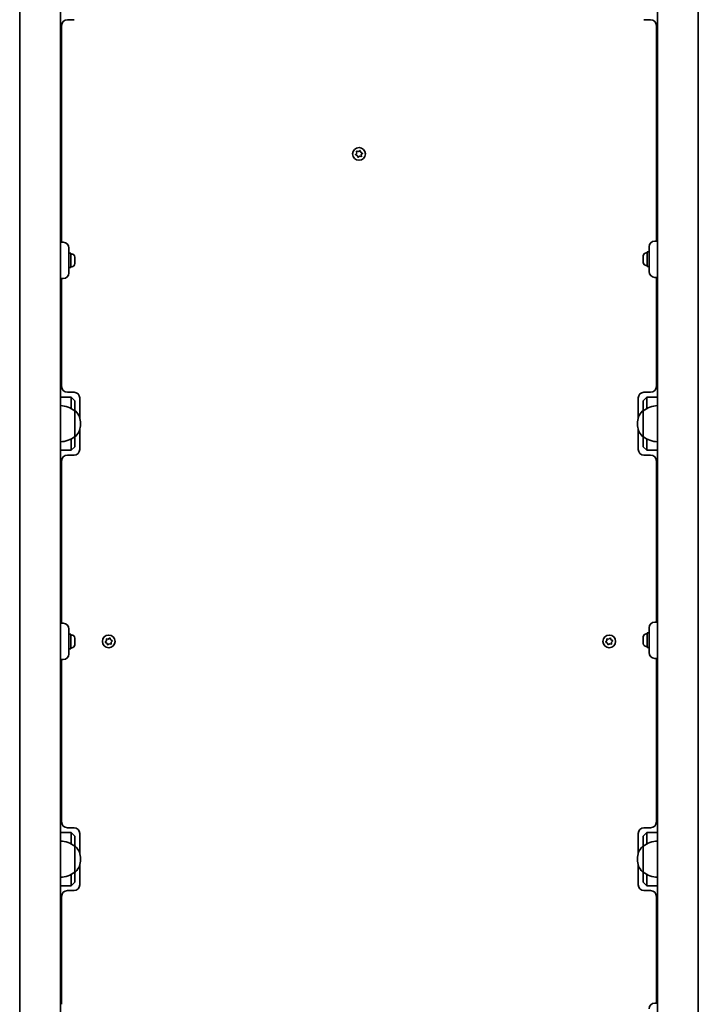
# Model space of a CAD drawing. Units: millimetres. Extents: x -4233 to 4443, y -4621 to 4918.
# Drawn here: x -2064 to -1502, y -778 to 36 of the extents above; entities that cross this region are included whole.
import ezdxf

# ---------------------------------------------------------------- set-up
doc = ezdxf.new("R2010")
doc.units = ezdxf.units.MM
doc.layers.add('Widoczne (ISO)', color=7, linetype='Continuous', lineweight=35)

msp = doc.modelspace()

# ---------------------------------------------------------------- linework, layer by layer
at = {"layer": 'Widoczne (ISO)'}
for p, q in [((-2029.95, 233.19), (-2029.95, -1229.7)), ((-1535.95, -1229.7), (-1535.95, 220.42)), ((-2063.65, 210.96), (-2063.65, -1175.35)), ((-1502.25, -1175.35), (-1502.25, 200.19)), ((-2018.7, 35.8), (-2024.2, 35.8)), ((-1541.7, 35.8), (-1547.2, 35.8)), ((-2028.95, 31.05), (-2028.95, -148.2)), ((-1536.95, -147.2), (-1536.95, 31.05)), ((-1784.53, -73.02), (-1783.35, -73.24)), ((-1783.35, -73.24), (-1782.34, -72.58)), ((-1781.85, -72.74), (-1781.45, -73.88)), ((-1785.63, -75.48), (-1784.85, -74.56)), ((-1784.45, -76.52), (-1785.53, -75.98)), ((-1784.85, -74.56), (-1784.91, -73.36)), ((-1784.05, -77.66), (-1784.45, -76.52)), ((-1782.56, -77.16), (-1783.57, -77.82)), ((-1781.37, -77.38), (-1782.56, -77.16)), ((-1781.22, -74), (-1780.38, -74.42)), ((-1780.28, -74.92), (-1781.06, -75.84)), ((-1781.06, -75.84), (-1780.99, -77.04)), ((-2027.7, -148.2), (-2029.95, -148.2)), ((-2022.95, -152.95), (-2022.95, -158.2)), ((-1542.95, -157.2), (-1542.95, -151.95)), ((-1535.95, -147.2), (-1538.2, -147.2)), ((-2022.95, -157.2), (-2021.35, -157.2)), ((-2022.95, -168.2), (-2022.95, -158.2)), ((-2021.35, -157.2), (-2021.35, -169.2)), ((-2020.61, -157.95), (-2021.35, -157.95)), ((-2018.05, -160.51), (-2018.05, -160.75)), ((-2018.05, -160.75), (-2018.05, -161.01)), ((-2018.05, -161.01), (-2018.05, -162.95)), ((-1547.85, -159.75), (-1547.85, -159.51)), ((-1547.85, -160.01), (-1547.85, -159.75)), ((-1547.85, -161.95), (-1547.85, -160.01)), ((-1547.85, -164.39), (-1547.85, -162.45)), ((-1545.29, -156.95), (-1544.55, -156.95)), ((-1544.55, -168.2), (-1544.55, -156.2)), ((-1542.95, -156.2), (-1544.55, -156.2)), ((-1542.95, -157.2), (-1542.95, -167.2)), ((-2022.95, -168.2), (-2022.95, -173.45)), ((-2022.95, -169.2), (-2021.35, -169.2)), ((-2020.61, -168.45), (-2021.35, -168.45)), ((-2018.05, -163.45), (-2018.05, -165.39)), ((-2018.05, -165.39), (-2018.05, -165.65)), ((-2018.05, -165.65), (-2018.05, -165.89)), ((-1547.85, -164.65), (-1547.85, -164.39)), ((-1547.85, -164.89), (-1547.85, -164.65)), ((-1545.29, -167.45), (-1544.55, -167.45)), ((-1542.95, -168.2), (-1544.55, -168.2)), ((-1542.95, -172.45), (-1542.95, -167.2)), ((-2029.95, -178.2), (-2027.7, -178.2)), ((-2028.95, -178.2), (-2028.95, -267.45)), ((-1538.2, -177.2), (-1535.95, -177.2)), ((-1536.95, -267.45), (-1536.95, -177.2)), ((-2020.95, -276.2), (-2029.95, -276.2)), ((-2024.2, -272.2), (-2018.7, -272.2)), ((-2020.95, -276.2), (-2017.95, -279.2)), ((-2020.95, -279.25), (-2020.95, -276.2)), ((-1544.95, -276.2), (-1547.95, -279.2)), ((-1547.2, -272.2), (-1541.7, -272.2)), ((-1544.95, -276.2), (-1544.95, -279.25)), ((-1535.95, -276.2), (-1544.95, -276.2)), ((-2020.95, -279.25), (-2020.95, -285.66)), ((-2017.95, -279.2), (-2017.95, -279.25)), ((-2017.95, -287.55), (-2017.95, -279.25)), ((-2013.95, -276.95), (-2013.95, -293.53)), ((-1551.95, -293.53), (-1551.95, -276.95)), ((-1547.95, -279.25), (-1547.95, -279.2)), ((-1547.95, -279.25), (-1547.95, -287.55)), ((-1544.95, -285.66), (-1544.95, -279.25)), ((-2017.95, -308.85), (-2017.95, -287.55)), ((-2017.95, -287.55), (-2017.89, -287.55)), ((-1547.95, -287.55), (-1548.02, -287.55)), ((-1547.95, -287.55), (-1547.95, -308.85)), ((-2013.3, -298.49), (-2013.3, -297.91)), ((-1552.6, -297.91), (-1552.6, -298.49)), ((-2017.95, -308.85), (-2017.89, -308.85)), ((-2017.95, -317.15), (-2017.95, -308.85)), ((-2013.95, -302.87), (-2013.95, -319.45)), ((-1551.95, -319.45), (-1551.95, -302.87)), ((-1547.95, -308.85), (-1548.02, -308.85)), ((-1547.95, -308.85), (-1547.95, -317.15)), ((-2020.95, -310.74), (-2020.95, -317.15)), ((-2020.95, -320.2), (-2020.95, -317.15)), ((-2020.95, -320.2), (-2017.95, -317.2)), ((-2017.95, -317.15), (-2017.95, -317.2)), ((-1547.95, -317.2), (-1547.95, -317.15)), ((-1544.95, -320.2), (-1547.95, -317.2)), ((-1544.95, -317.15), (-1544.95, -310.74)), ((-1544.95, -317.15), (-1544.95, -320.2)), ((-2029.95, -320.2), (-2020.95, -320.2)), ((-2018.7, -324.2), (-2024.2, -324.2)), ((-1541.7, -324.2), (-1547.2, -324.2)), ((-1544.95, -320.2), (-1535.95, -320.2)), ((-2028.95, -328.95), (-2028.95, -463.2)), ((-1536.95, -462.2), (-1536.95, -328.95)), ((-2027.7, -463.2), (-2029.95, -463.2)), ((-1535.95, -462.2), (-1538.2, -462.2)), ((-2022.95, -467.95), (-2022.95, -473.2)), ((-1545.29, -471.95), (-1544.55, -471.95)), ((-1544.55, -483.2), (-1544.55, -471.2)), ((-1542.95, -471.2), (-1544.55, -471.2)), ((-1542.95, -472.2), (-1542.95, -466.95)), ((-2022.95, -472.2), (-2021.35, -472.2)), ((-2022.95, -483.2), (-2022.95, -473.2)), ((-2021.35, -472.2), (-2021.35, -484.2)), ((-2020.61, -472.95), (-2021.35, -472.95)), ((-2018.05, -475.51), (-2018.05, -475.75)), ((-2018.05, -475.75), (-2018.05, -476.01)), ((-2018.05, -476.01), (-2018.05, -477.95)), ((-2018.05, -478.45), (-2018.05, -480.39)), ((-1992.63, -478.48), (-1991.85, -477.56)), ((-1991.45, -479.52), (-1992.53, -478.98)), ((-1991.85, -477.56), (-1991.91, -476.36)), ((-1991.53, -476.02), (-1990.35, -476.24)), ((-1991.05, -480.66), (-1991.45, -479.52)), ((-1989.56, -480.16), (-1990.57, -480.82)), ((-1990.35, -476.24), (-1989.34, -475.58)), ((-1988.37, -480.38), (-1989.56, -480.16)), ((-1988.85, -475.74), (-1988.45, -476.88)), ((-1988.22, -477), (-1987.38, -477.42)), ((-1987.28, -477.92), (-1988.06, -478.84)), ((-1988.06, -478.84), (-1987.99, -480.04)), ((-1578.63, -478.48), (-1577.85, -477.56)), ((-1577.45, -479.52), (-1578.53, -478.98)), ((-1577.85, -477.56), (-1577.91, -476.36)), ((-1577.53, -476.02), (-1576.35, -476.24)), ((-1577.05, -480.66), (-1577.45, -479.52)), ((-1575.56, -480.16), (-1576.57, -480.82)), ((-1576.35, -476.24), (-1575.34, -475.58)), ((-1574.37, -480.38), (-1575.56, -480.16)), ((-1574.85, -475.74), (-1574.45, -476.88)), ((-1574.22, -477), (-1573.38, -477.42)), ((-1573.28, -477.92), (-1574.06, -478.84)), ((-1574.06, -478.84), (-1573.99, -480.04)), ((-1547.85, -474.75), (-1547.85, -474.51)), ((-1547.85, -475.01), (-1547.85, -474.75)), ((-1547.85, -476.95), (-1547.85, -475.01)), ((-1547.85, -479.39), (-1547.85, -477.45)), ((-1547.85, -479.65), (-1547.85, -479.39)), ((-1547.85, -479.89), (-1547.85, -479.65)), ((-1542.95, -472.2), (-1542.95, -482.2)), ((-2022.95, -483.2), (-2022.95, -488.45)), ((-2022.95, -484.2), (-2021.35, -484.2)), ((-2020.61, -483.45), (-2021.35, -483.45)), ((-2018.05, -480.39), (-2018.05, -480.65)), ((-2018.05, -480.65), (-2018.05, -480.89)), ((-1545.29, -482.45), (-1544.55, -482.45)), ((-1542.95, -483.2), (-1544.55, -483.2)), ((-1542.95, -487.45), (-1542.95, -482.2)), ((-2029.95, -493.2), (-2027.7, -493.2)), ((-2028.95, -493.2), (-2028.95, -627.45)), ((-1538.2, -492.2), (-1535.95, -492.2)), ((-1536.95, -627.45), (-1536.95, -492.2)), ((-2024.2, -632.2), (-2018.7, -632.2)), ((-1547.2, -632.2), (-1541.7, -632.2)), ((-2020.95, -636.2), (-2029.95, -636.2)), ((-2020.95, -636.2), (-2017.95, -639.2)), ((-2020.95, -639.25), (-2020.95, -636.2)), ((-2020.95, -639.25), (-2020.95, -645.66)), ((-2017.95, -639.2), (-2017.95, -639.25)), ((-2017.95, -647.55), (-2017.95, -639.25)), ((-2013.95, -636.95), (-2013.95, -653.53)), ((-1551.95, -653.53), (-1551.95, -636.95)), ((-1544.95, -636.2), (-1547.95, -639.2)), ((-1547.95, -639.25), (-1547.95, -639.2)), ((-1547.95, -639.25), (-1547.95, -647.55)), ((-1544.95, -636.2), (-1544.95, -639.25)), ((-1535.95, -636.2), (-1544.95, -636.2)), ((-1544.95, -645.66), (-1544.95, -639.25)), ((-2017.95, -668.85), (-2017.95, -647.55)), ((-2017.95, -647.55), (-2017.89, -647.55)), ((-1547.95, -647.55), (-1548.02, -647.55)), ((-1547.95, -647.55), (-1547.95, -668.85)), ((-2013.3, -658.49), (-2013.3, -657.91)), ((-1552.6, -657.91), (-1552.6, -658.49)), ((-2013.95, -662.87), (-2013.95, -679.45)), ((-1551.95, -679.45), (-1551.95, -662.87)), ((-2020.95, -670.74), (-2020.95, -677.15)), ((-2017.95, -668.85), (-2017.89, -668.85)), ((-2017.95, -677.15), (-2017.95, -668.85)), ((-1547.95, -668.85), (-1548.02, -668.85)), ((-1547.95, -668.85), (-1547.95, -677.15)), ((-1544.95, -677.15), (-1544.95, -670.74)), ((-2029.95, -680.2), (-2020.95, -680.2)), ((-2020.95, -680.2), (-2020.95, -677.15)), ((-2020.95, -680.2), (-2017.95, -677.2)), ((-2017.95, -677.15), (-2017.95, -677.2)), ((-1547.95, -677.2), (-1547.95, -677.15)), ((-1544.95, -680.2), (-1547.95, -677.2)), ((-1544.95, -677.15), (-1544.95, -680.2)), ((-1544.95, -680.2), (-1535.95, -680.2)), ((-2028.95, -688.95), (-2028.95, -778.2)), ((-2018.7, -684.2), (-2024.2, -684.2)), ((-1541.7, -684.2), (-1547.2, -684.2)), ((-1536.95, -777.2), (-1536.95, -688.95)), ((-1535.95, -777.2), (-1538.2, -777.2))]:
    msp.add_line(p, q, dxfattribs=at)
for centre in [(-1782.95, -75.2), (-1989.95, -478.2), (-1575.95, -478.2)]:
    msp.add_circle(centre, 5.25, dxfattribs=at)
for centre, radius, start, end in [((-2024.2, 31.05), 4.75, 90, 180), ((-1541.7, 31.05), 4.75, 0, 90), ((-1781.27, -73.81), 0.189, 199.61506, 286.56719), ((-2027.7, -152.95), 4.75, 0, 90), ((-1538.2, -151.95), 4.75, 90, 180), ((-2020.61, -160.51), 2.56, 0, 90), ((-1545.29, -159.51), 2.56, 90, 180), ((-2020.61, -165.89), 2.56, 270, 0), ((-1545.29, -164.89), 2.56, 180, 270), ((-2027.7, -173.45), 4.75, 270, 0), ((-1538.2, -172.45), 4.75, 180, 270), ((-2024.2, -267.45), 4.75, 180, 270), ((-1541.7, -267.45), 4.75, 270, 0), ((-2018.7, -276.95), 4.75, 0, 90), ((-1547.2, -276.95), 4.75, 90, 180), ((-2031.13, -305.17), 22, 53.21087, 86.93797), ((-1534.78, -305.17), 22, 93.06203, 126.78913), ((-2017.89, -288.55), 1, 41.95918, 90), ((-2028.3, -297.91), 15, 0, 41.95918), ((-1537.6, -297.91), 15, 138.04082, 180), ((-1548.02, -288.55), 1, 90, 138.04082), ((-2028.3, -298.49), 15, 318.04082, 0), ((-1537.6, -298.49), 15, 180, 221.95918), ((-2031.13, -291.23), 22, 273.06203, 306.78913), ((-2017.89, -307.85), 1, 270, 318.04082), ((-1548.02, -307.85), 1, 221.95918, 270), ((-1534.78, -291.23), 22, 233.21087, 266.93797), ((-2024.2, -328.95), 4.75, 90, 180), ((-2018.7, -319.45), 4.75, 270, 0), ((-1547.2, -319.45), 4.75, 180, 270), ((-1541.7, -328.95), 4.75, 0, 90), ((-2027.7, -467.95), 4.75, 0, 90), ((-1538.2, -466.95), 4.75, 90, 180), ((-1545.29, -474.51), 2.56, 90, 180), ((-2020.61, -475.51), 2.56, 0, 90), ((-1988.27, -476.81), 0.189, 199.61506, 286.56719), ((-1574.27, -476.81), 0.189, 199.61506, 286.56719), ((-1545.29, -479.89), 2.56, 180, 270), ((-2020.61, -480.89), 2.56, 270, 0), ((-1538.2, -487.45), 4.75, 180, 270), ((-2027.7, -488.45), 4.75, 270, 0), ((-2024.2, -627.45), 4.75, 180, 270), ((-2018.7, -636.95), 4.75, 0, 90), ((-1547.2, -636.95), 4.75, 90, 180), ((-1541.7, -627.45), 4.75, 270, 0), ((-2031.13, -665.17), 22, 53.21087, 86.93797), ((-2017.89, -648.55), 1, 41.95918, 90), ((-2028.3, -657.91), 15, 0, 41.95918), ((-1537.6, -657.91), 15, 138.04082, 180), ((-1548.02, -648.55), 1, 90, 138.04082), ((-1534.78, -665.17), 22, 93.06203, 126.78913), ((-2028.3, -658.49), 15, 318.04082, 0), ((-1537.6, -658.49), 15, 180, 221.95918), ((-2031.13, -651.23), 22, 273.06203, 306.78913), ((-2017.89, -667.85), 1, 270, 318.04082), ((-1548.02, -667.85), 1, 221.95918, 270), ((-1534.78, -651.23), 22, 233.21087, 266.93797), ((-2018.7, -679.45), 4.75, 270, 0), ((-1547.2, -679.45), 4.75, 180, 270), ((-2024.2, -688.95), 4.75, 90, 180), ((-1541.7, -688.95), 4.75, 0, 90), ((-1538.2, -781.95), 4.75, 90, 180)]:
    msp.add_arc(centre, radius, start, end, dxfattribs=at)
for points in [[(-1784.91, -73.36), (-1784.92, -73.23), (-1784.93, -73.09), (-1784.93, -72.95)], [(-1784.93, -72.95), (-1784.8, -72.97), (-1784.66, -73), (-1784.53, -73.02)], [(-1782.34, -72.58), (-1782.23, -72.51), (-1782.11, -72.43), (-1781.99, -72.36)], [(-1781.99, -72.36), (-1781.95, -72.49), (-1781.9, -72.62), (-1781.85, -72.74)], [(-1785.89, -75.79), (-1785.8, -75.68), (-1785.71, -75.58), (-1785.63, -75.48)], [(-1785.53, -75.98), (-1785.64, -75.92), (-1785.77, -75.85), (-1785.89, -75.79)], [(-1783.91, -78.04), (-1783.96, -77.91), (-1784, -77.78), (-1784.05, -77.66)], [(-1783.57, -77.82), (-1783.68, -77.89), (-1783.79, -77.97), (-1783.91, -78.04)], [(-1780.97, -77.45), (-1781.11, -77.43), (-1781.24, -77.4), (-1781.37, -77.38)], [(-1780.99, -77.04), (-1780.98, -77.17), (-1780.98, -77.31), (-1780.97, -77.45)], [(-1780.38, -74.42), (-1780.26, -74.48), (-1780.14, -74.55), (-1780.01, -74.61)], [(-1780.01, -74.61), (-1780.1, -74.72), (-1780.19, -74.82), (-1780.28, -74.92)], [(-2018.05, -161.01), (-2018.05, -160.88), (-2018.06, -160.74), (-2018.07, -160.6)], [(-2018.07, -160.6), (-2018.06, -160.65), (-2018.05, -160.71), (-2018.05, -160.75)], [(-1547.83, -159.6), (-1547.85, -159.74), (-1547.85, -159.88), (-1547.85, -160.01)], [(-1547.85, -159.75), (-1547.85, -159.71), (-1547.85, -159.65), (-1547.83, -159.6)], [(-1547.85, -161.95), (-1547.85, -162.03), (-1547.85, -162.11), (-1547.83, -162.2)], [(-1547.83, -162.2), (-1547.85, -162.29), (-1547.85, -162.37), (-1547.85, -162.45)], [(-2018.07, -163.2), (-2018.06, -163.11), (-2018.05, -163.03), (-2018.05, -162.95)], [(-2018.05, -163.45), (-2018.05, -163.37), (-2018.06, -163.29), (-2018.07, -163.2)], [(-2018.07, -165.8), (-2018.06, -165.66), (-2018.05, -165.52), (-2018.05, -165.39)], [(-2018.05, -165.65), (-2018.05, -165.69), (-2018.06, -165.75), (-2018.07, -165.8)], [(-1547.85, -164.39), (-1547.85, -164.52), (-1547.85, -164.66), (-1547.83, -164.8)], [(-1547.83, -164.8), (-1547.85, -164.75), (-1547.85, -164.69), (-1547.85, -164.65)], [(-2018.05, -476.01), (-2018.05, -475.88), (-2018.06, -475.74), (-2018.07, -475.6)], [(-2018.07, -475.6), (-2018.06, -475.65), (-2018.05, -475.71), (-2018.05, -475.75)], [(-2018.07, -478.2), (-2018.06, -478.11), (-2018.05, -478.03), (-2018.05, -477.95)], [(-2018.05, -478.45), (-2018.05, -478.37), (-2018.06, -478.29), (-2018.07, -478.2)], [(-1992.89, -478.79), (-1992.8, -478.68), (-1992.71, -478.58), (-1992.63, -478.48)], [(-1992.53, -478.98), (-1992.64, -478.92), (-1992.77, -478.85), (-1992.89, -478.79)], [(-1991.91, -476.36), (-1991.92, -476.23), (-1991.93, -476.09), (-1991.93, -475.95)], [(-1991.93, -475.95), (-1991.8, -475.97), (-1991.66, -476), (-1991.53, -476.02)], [(-1989.34, -475.58), (-1989.23, -475.51), (-1989.11, -475.43), (-1988.99, -475.36)], [(-1988.99, -475.36), (-1988.95, -475.49), (-1988.9, -475.62), (-1988.85, -475.74)], [(-1987.99, -480.04), (-1987.98, -480.17), (-1987.98, -480.31), (-1987.97, -480.45)], [(-1987.38, -477.42), (-1987.26, -477.48), (-1987.14, -477.55), (-1987.01, -477.61)], [(-1987.01, -477.61), (-1987.1, -477.72), (-1987.19, -477.82), (-1987.28, -477.92)], [(-1578.89, -478.79), (-1578.8, -478.68), (-1578.71, -478.58), (-1578.63, -478.48)], [(-1578.53, -478.98), (-1578.64, -478.92), (-1578.77, -478.85), (-1578.89, -478.79)], [(-1577.91, -476.36), (-1577.92, -476.23), (-1577.93, -476.09), (-1577.93, -475.95)], [(-1577.93, -475.95), (-1577.8, -475.97), (-1577.66, -476), (-1577.53, -476.02)], [(-1575.34, -475.58), (-1575.23, -475.51), (-1575.11, -475.43), (-1574.99, -475.36)], [(-1574.99, -475.36), (-1574.95, -475.49), (-1574.9, -475.62), (-1574.85, -475.74)], [(-1573.99, -480.04), (-1573.98, -480.17), (-1573.98, -480.31), (-1573.97, -480.45)], [(-1573.38, -477.42), (-1573.26, -477.48), (-1573.14, -477.55), (-1573.01, -477.61)], [(-1573.01, -477.61), (-1573.1, -477.72), (-1573.19, -477.82), (-1573.28, -477.92)], [(-1547.83, -474.6), (-1547.85, -474.74), (-1547.85, -474.88), (-1547.85, -475.01)], [(-1547.85, -474.75), (-1547.85, -474.71), (-1547.85, -474.65), (-1547.83, -474.6)], [(-1547.85, -476.95), (-1547.85, -477.03), (-1547.85, -477.11), (-1547.83, -477.2)], [(-1547.83, -477.2), (-1547.85, -477.29), (-1547.85, -477.37), (-1547.85, -477.45)], [(-1547.85, -479.39), (-1547.85, -479.52), (-1547.85, -479.66), (-1547.83, -479.8)], [(-1547.83, -479.8), (-1547.85, -479.75), (-1547.85, -479.69), (-1547.85, -479.65)], [(-2018.07, -480.8), (-2018.06, -480.66), (-2018.05, -480.52), (-2018.05, -480.39)], [(-2018.05, -480.65), (-2018.05, -480.69), (-2018.06, -480.75), (-2018.07, -480.8)], [(-1990.91, -481.04), (-1990.96, -480.91), (-1991, -480.78), (-1991.05, -480.66)], [(-1990.57, -480.82), (-1990.68, -480.89), (-1990.79, -480.97), (-1990.91, -481.04)], [(-1987.97, -480.45), (-1988.11, -480.43), (-1988.24, -480.4), (-1988.37, -480.38)], [(-1576.91, -481.04), (-1576.96, -480.91), (-1577, -480.78), (-1577.05, -480.66)], [(-1576.57, -480.82), (-1576.68, -480.89), (-1576.79, -480.97), (-1576.91, -481.04)], [(-1573.97, -480.45), (-1574.11, -480.43), (-1574.24, -480.4), (-1574.37, -480.38)]]:
    msp.add_open_spline(points, degree=3, dxfattribs=at)

doc.saveas('drawing.dxf')
